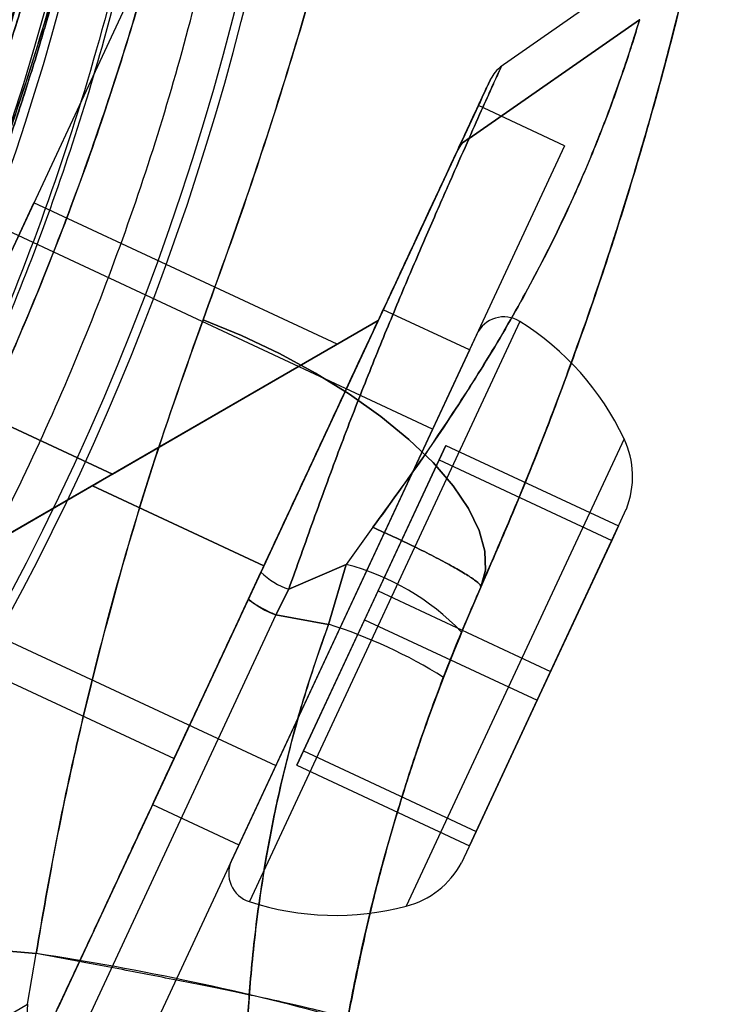
# Model space of a CAD drawing. Units: millimetres. Extents: x 19545 to 24689, y 28539 to 33291.
# Drawn here: x 21942 to 21953, y 30189 to 30204 of the extents above; entities that cross this region are included whole.
import ezdxf

# ---------------------------------------------------------------- set-up
doc = ezdxf.new("R2010")
doc.units = ezdxf.units.MM
doc.header["$LTSCALE"] = 200
doc.layers.add('OTWORY_MONTAŻOWE', color=1, linetype='Continuous')

msp = doc.modelspace()

# ---------------------------------------------------------------- linework, layer by layer
at = {"color": 7, "linetype": 'Continuous', "lineweight": 25}
for p, q in [((21948.682, 30197.907), (21922.399, 30210.163)), ((21948.682, 30197.907), (21922.399, 30210.163)), ((21952.223, 30205.34), (21949.747, 30203.606)), ((21952.223, 30205.34), (21949.747, 30203.606)), ((21941.052, 30198.58), (21944.09, 30205.096)), ((21941.052, 30198.58), (21944.09, 30205.096)), ((21919.926, 30204.861), (21946.209, 30192.605)), ((21919.926, 30204.861), (21946.209, 30192.605)), ((21949.257, 30202.486), (21951.943, 30204.352)), ((21951.943, 30204.352), (21949.257, 30202.486)), ((21951.943, 30204.352), (21949.257, 30202.486)), ((21949.257, 30202.486), (21951.943, 30204.352)), ((21951.95, 30204.356), (21951.943, 30204.352)), ((21951.943, 30204.352), (21951.95, 30204.356)), ((21951.95, 30204.356), (21951.943, 30204.352)), ((21951.943, 30204.352), (21951.95, 30204.356)), ((21951.943, 30204.352), (21951.943, 30204.351)), ((21951.943, 30204.352), (21951.943, 30204.351)), ((21949.404, 30203.004), (21942.769, 30188.775)), ((21949.404, 30203.004), (21942.769, 30188.775)), ((21950.763, 30202.37), (21949.404, 30203.004)), ((21950.763, 30202.37), (21949.404, 30203.004)), ((21949.254, 30202.484), (21949.257, 30202.486)), ((21949.257, 30202.486), (21949.254, 30202.484)), ((21949.254, 30202.484), (21949.257, 30202.486)), ((21949.257, 30202.486), (21949.254, 30202.484)), ((21950.763, 30202.37), (21944.128, 30188.141)), ((21950.763, 30202.37), (21944.128, 30188.141)), ((21940.983, 30198.434), (21942.399, 30201.471)), ((21940.983, 30198.434), (21942.399, 30201.471)), ((21947.178, 30199.242), (21942.399, 30201.471)), ((21947.178, 30199.242), (21942.399, 30201.471)), ((21947.903, 30199.786), (21944.269, 30191.993)), ((21947.903, 30199.786), (21944.269, 30191.993)), ((21949.263, 30199.153), (21947.903, 30199.787)), ((21949.263, 30199.153), (21947.903, 30199.787)), ((21943.478, 30197.106), (21947.823, 30199.615)), ((21947.823, 30199.615), (21943.478, 30197.106)), ((21950.055, 30199.602), (21945.794, 30190.463)), ((21950.055, 30199.602), (21945.794, 30190.463)), ((21947.823, 30199.615), (21946.023, 30195.755)), ((21949.379, 30199.401), (21945.512, 30191.11)), ((21949.379, 30199.401), (21945.512, 30191.11)), ((21943.635, 30197.197), (21947.178, 30199.242)), ((21943.635, 30197.197), (21947.178, 30199.242)), ((21949.263, 30199.152), (21945.629, 30191.359)), ((21949.263, 30199.152), (21945.629, 30191.359)), ((21943.635, 30197.197), (21940.983, 30198.434)), ((21940.983, 30198.434), (21943.635, 30197.197)), ((21948.681, 30197.906), (21946.21, 30192.606)), ((21948.681, 30197.906), (21946.21, 30192.606)), ((21951.7, 30197.755), (21948.267, 30190.392)), ((21951.7, 30197.755), (21948.267, 30190.392)), ((21947.823, 30195.356), (21948.892, 30197.648)), ((21948.892, 30197.648), (21948.786, 30197.421)), ((21948.892, 30197.648), (21951.611, 30196.38)), ((21948.786, 30197.421), (21947.611, 30194.902)), ((21948.786, 30197.421), (21951.505, 30196.153)), ((21943.478, 30197.106), (21943.635, 30197.197)), ((21943.635, 30197.197), (21943.478, 30197.106)), ((21939.217, 30194.646), (21943.478, 30197.106)), ((21943.478, 30197.106), (21939.217, 30194.646)), ((21943.32, 30197.015), (21943.478, 30197.106)), ((21943.478, 30197.106), (21943.32, 30197.015)), ((21943.32, 30197.015), (21939.777, 30194.97)), ((21943.32, 30197.015), (21939.777, 30194.97)), ((21943.32, 30197.015), (21946.023, 30195.755)), ((21946.023, 30195.755), (21943.32, 30197.015)), ((21946.023, 30195.755), (21943.32, 30197.015)), ((21943.32, 30197.015), (21946.023, 30195.755)), ((21951.505, 30196.153), (21951.735, 30196.646)), ((21951.505, 30196.153), (21951.735, 30196.646)), ((21947.741, 30196.359), (21947.318, 30195.776)), ((21947.741, 30196.359), (21947.318, 30195.776)), ((21947.741, 30196.359), (21947.318, 30195.776)), ((21947.741, 30196.359), (21947.318, 30195.776)), ((21950.542, 30194.088), (21951.611, 30196.38)), ((21951.611, 30196.38), (21950.542, 30194.088)), ((21951.611, 30196.38), (21950.542, 30194.088)), ((21951.611, 30196.38), (21951.505, 30196.153)), ((21951.505, 30196.153), (21950.33, 30193.634)), ((21950.33, 30193.634), (21951.505, 30196.153)), ((21950.33, 30193.634), (21951.505, 30196.153)), ((21946.023, 30195.755), (21944.607, 30192.718)), ((21946.023, 30195.755), (21944.607, 30192.718)), ((21945.976, 30195.654), (21945.779, 30195.231)), ((21945.779, 30195.231), (21945.976, 30195.654)), ((21945.976, 30195.654), (21945.779, 30195.231)), ((21945.779, 30195.231), (21945.976, 30195.654)), ((21947.318, 30195.776), (21946.414, 30195.383)), ((21946.414, 30195.383), (21947.318, 30195.776)), ((21947.318, 30195.776), (21946.414, 30195.383)), ((21946.414, 30195.383), (21947.318, 30195.776)), ((21947.041, 30194.83), (21947.318, 30195.776)), ((21947.318, 30195.776), (21947.041, 30194.83)), ((21947.318, 30195.776), (21947.041, 30194.83)), ((21947.041, 30194.83), (21947.318, 30195.776)), ((21946.213, 30194.979), (21946.414, 30195.383)), ((21946.414, 30195.383), (21946.213, 30194.979)), ((21946.213, 30194.979), (21946.414, 30195.383)), ((21946.414, 30195.383), (21946.213, 30194.979)), ((21946.649, 30192.837), (21947.823, 30195.356)), ((21947.823, 30195.356), (21950.542, 30194.088)), ((21949.138, 30194.71), (21949.442, 30195.418)), ((21949.442, 30195.418), (21949.138, 30194.71)), ((21949.138, 30194.71), (21949.442, 30195.418)), ((21949.442, 30195.418), (21949.138, 30194.71)), ((21939.777, 30194.97), (21944.607, 30192.718)), ((21939.777, 30194.97), (21944.607, 30192.718)), ((21946.213, 30194.979), (21942.951, 30187.984)), ((21946.213, 30194.979), (21942.951, 30187.984)), ((21946.213, 30194.979), (21947.041, 30194.83)), ((21947.041, 30194.83), (21946.213, 30194.979)), ((21946.213, 30194.979), (21947.041, 30194.83)), ((21947.041, 30194.83), (21946.213, 30194.979)), ((21947.611, 30194.902), (21946.543, 30192.61)), ((21947.611, 30194.902), (21950.33, 30193.634)), ((21949.138, 30194.71), (21948.853, 30193.994)), ((21948.853, 30193.994), (21949.138, 30194.71)), ((21949.138, 30194.71), (21948.853, 30193.994)), ((21948.853, 30193.994), (21949.138, 30194.71)), ((21949.368, 30191.569), (21950.542, 30194.088)), ((21950.542, 30194.088), (21949.368, 30191.569)), ((21950.542, 30194.088), (21949.368, 30191.569)), ((21950.33, 30193.634), (21949.262, 30191.342)), ((21949.262, 30191.342), (21950.33, 30193.634)), ((21949.262, 30191.342), (21950.33, 30193.634)), ((21946.543, 30192.61), (21946.649, 30192.837)), ((21946.649, 30192.837), (21949.368, 30191.569)), ((21946.543, 30192.61), (21949.262, 30191.342)), ((21944.269, 30191.993), (21945.628, 30191.359)), ((21944.269, 30191.993), (21945.628, 30191.359)), ((21949.368, 30191.569), (21949.138, 30191.076)), ((21949.368, 30191.569), (21949.138, 30191.076)), ((21949.262, 30191.342), (21949.368, 30191.569)), ((21942.433, 30189.644), (21936.895, 30190.129)), ((21936.895, 30190.129), (21942.433, 30189.644)), ((21942.297, 30188.845), (21942.433, 30189.644)), ((21942.297, 30188.845), (21942.433, 30189.644)), ((21942.297, 30188.845), (21942.433, 30189.644)), ((21942.297, 30188.845), (21942.433, 30189.644)), ((21932.665, 30183.27), (21942.297, 30188.845)), ((21942.297, 30188.845), (21942.245, 30187.951)), ((21942.297, 30188.845), (21942.245, 30187.951))]:
    msp.add_line(p, q, dxfattribs=at)
at = {"color": 7, "linetype": 'Continuous', "lineweight": 25, "flags": 128}
for points in [[(21949.442, 30195.418), (21949.514, 30195.686), (21949.505, 30195.985), (21949.417, 30196.31), (21949.249, 30196.654), (21949.005, 30197.012), (21948.69, 30197.378), (21948.308, 30197.745), (21947.867, 30198.106), (21947.374, 30198.457), (21946.838, 30198.789), (21946.267, 30199.099), (21945.672, 30199.38), (21945.064, 30199.627)], [(21945.064, 30199.627), (21945.672, 30199.38), (21946.267, 30199.099), (21946.838, 30198.789), (21947.374, 30198.457), (21947.867, 30198.106), (21948.308, 30197.745), (21948.69, 30197.378), (21949.005, 30197.012), (21949.249, 30196.654), (21949.417, 30196.31), (21949.505, 30195.985), (21949.514, 30195.686), (21949.442, 30195.418)], [(21945.064, 30199.627), (21945.672, 30199.38), (21946.267, 30199.099), (21946.838, 30198.789), (21947.374, 30198.457), (21947.867, 30198.106), (21948.308, 30197.745), (21948.69, 30197.378), (21949.005, 30197.012), (21949.249, 30196.654), (21949.417, 30196.31), (21949.505, 30195.985), (21949.514, 30195.686), (21949.442, 30195.418)], [(21949.442, 30195.418), (21949.514, 30195.686), (21949.505, 30195.985), (21949.417, 30196.31), (21949.249, 30196.654), (21949.005, 30197.012), (21948.69, 30197.378), (21948.308, 30197.745), (21947.867, 30198.106), (21947.374, 30198.457), (21946.838, 30198.789), (21946.267, 30199.099), (21945.672, 30199.38), (21945.064, 30199.627)]]:
    msp.add_lwpolyline(points, dxfattribs=at)
at = {"color": 7, "linetype": 'Continuous', "lineweight": 25}
for radius in [38.718, 38.05]:
    msp.add_circle((21905.427, 30214.705), radius, dxfattribs=at)
for centre, radius, start, end in [((21905.427, 30214.705), 41.55, 315, 135), ((21905.427, 30214.705), 41.419, 324.0001, 65.9999), ((21905.427, 30214.705), 38.521, 316.18, 73.82), ((21905.427, 30214.705), 38.05, 283.2897, 346.7103), ((21949.806, 30199.203), 0.471, 58.0719, 155), ((21949.806, 30199.203), 0.471, 58.0719, 155), ((21947.739, 30195.886), 4.38, 25.2626, 58.0719), ((21947.739, 30195.886), 4.38, 25.2626, 58.0719), ((21950.441, 30197.16), 1.393, 338.4161, 25.2626), ((21950.441, 30197.16), 1.393, 338.4161, 25.2626), ((21946.762, 30196.433), 1.106, 224.7278, 251.6415), ((21946.32, 30191.984), 3.921, 44.0473, 75.2474), ((21946.697, 30196.31), 1.416, 229.6016, 250.0221), ((21944.737, 30187.458), 7.725, 57.8014, 72.6418), ((21945.939, 30190.91), 0.471, 155, 251.9281), ((21945.939, 30190.91), 0.471, 155, 251.9281), ((21947.912, 30191.737), 1.393, 284.7374, 331.5839), ((21947.912, 30191.737), 1.393, 284.7374, 331.5839), ((21947.152, 30194.626), 4.38, 251.9281, 284.7374), ((21947.152, 30194.626), 4.38, 251.9281, 284.7374), ((21936.238, 30148.563), 41.546, 74.5016, 81.4238)]:
    msp.add_arc(centre, radius, start, end, dxfattribs=at)
for points, knots in [([(21933.387, 30186.745), (21934.276, 30187.685), (21936.055, 30189.567), (21938.354, 30192.705), (21940.357, 30196.034), (21942.017, 30199.549), (21943.328, 30203.208), (21944.271, 30206.978), (21944.842, 30210.823), (21945.032, 30214.705), (21944.842, 30218.587), (21944.271, 30222.431), (21943.328, 30226.202), (21942.017, 30229.861), (21940.356, 30233.375), (21938.357, 30236.708), (21936.043, 30239.831), (21933.432, 30242.709), (21930.553, 30245.321), (21927.43, 30247.635), (21924.097, 30249.634), (21920.583, 30251.295), (21916.924, 30252.605), (21913.154, 30253.548), (21909.309, 30254.12), (21905.427, 30254.309), (21901.545, 30254.12), (21897.701, 30253.548), (21893.93, 30252.605), (21890.271, 30251.294), (21886.756, 30249.635), (21883.427, 30247.632), (21880.289, 30245.333), (21878.408, 30243.554), (21877.467, 30242.665)], [0, 0, 0, 0, 0.031251, 0.0625, 0.09375, 0.125, 0.15625, 0.1875, 0.21875, 0.25, 0.28125, 0.3125, 0.34375, 0.375, 0.40625, 0.4375, 0.46875, 0.5, 0.53125, 0.5625, 0.59375, 0.625, 0.65625, 0.6875, 0.71875, 0.75, 0.78125, 0.8125, 0.84375, 0.875, 0.90625, 0.9375, 0.968748, 1, 1, 1, 1]), ([(21877.519, 30242.613), (21878.214, 30243.28), (21879.604, 30244.612), (21881.892, 30246.43), (21884.344, 30248.116), (21886.972, 30249.638), (21889.614, 30250.904), (21892.214, 30251.928), (21894.75, 30252.733), (21897.79, 30253.476), (21901.354, 30254.034), (21904.976, 30254.219), (21908.142, 30254.111), (21910.844, 30253.831), (21913.502, 30253.369), (21916.104, 30252.733), (21918.639, 30251.928), (21921.476, 30250.811), (21924.567, 30249.293), (21927.764, 30247.314), (21930.704, 30245.089), (21933.196, 30242.814), (21935.328, 30240.521), (21937.154, 30238.242), (21938.838, 30235.787), (21940.36, 30233.16), (21941.626, 30230.517), (21942.65, 30227.917), (21943.455, 30225.382), (21944.198, 30222.341), (21944.756, 30218.777), (21944.941, 30215.156), (21944.833, 30211.99), (21944.554, 30209.288), (21944.091, 30206.63), (21943.455, 30204.028), (21942.65, 30201.492), (21941.533, 30198.656), (21940.016, 30195.564), (21938.033, 30192.371), (21935.822, 30189.417), (21934.164, 30187.67), (21933.335, 30186.797)], [0, 0, 0, 0, 0.023306, 0.046582, 0.070615, 0.095285, 0.119995, 0.141451, 0.162861, 0.184321, 0.217158, 0.25, 0.271914, 0.293778, 0.315695, 0.337152, 0.358561, 0.380021, 0.410888, 0.441759, 0.470877, 0.5, 0.523305, 0.546582, 0.570615, 0.595285, 0.619995, 0.641451, 0.662861, 0.684321, 0.717158, 0.75, 0.771914, 0.793778, 0.815695, 0.837152, 0.858561, 0.880021, 0.910888, 0.941759, 0.970878, 1, 1, 1, 1]), ([(21936.895, 30190.129), (21937.342, 30190.758), (21938.239, 30192.022), (21939.398, 30193.888), (21940.411, 30195.687), (21941.286, 30197.407), (21942.078, 30199.135), (21942.772, 30200.826), (21943.369, 30202.456), (21943.876, 30204.011), (21944.308, 30205.503), (21944.662, 30206.896), (21944.946, 30208.171), (21945.171, 30209.322), (21945.349, 30210.361), (21945.486, 30211.281), (21945.589, 30212.07), (21945.663, 30212.717), (21945.713, 30213.21), (21945.744, 30213.539), (21945.758, 30213.698), (21945.757, 30213.686), (21945.74, 30213.496), (21945.706, 30213.129), (21945.65, 30212.593), (21945.567, 30211.892), (21945.449, 30211.02), (21945.289, 30209.993), (21945.08, 30208.832), (21944.812, 30207.544), (21944.47, 30206.116), (21944.054, 30204.599), (21943.562, 30203.023), (21942.993, 30201.408), (21942.328, 30199.723), (21941.578, 30198.022), (21940.749, 30196.333), (21939.851, 30194.673), (21938.867, 30193.021), (21937.878, 30191.5), (21937.197, 30190.55), (21936.895, 30190.129)], [0, 0, 0, 0, 0.02919, 0.05861, 0.083692, 0.108946, 0.134478, 0.160398, 0.185226, 0.210054, 0.235252, 0.260829, 0.285279, 0.30973, 0.33442, 0.359491, 0.384868, 0.410414, 0.436487, 0.46274, 0.48877, 0.514979, 0.541756, 0.568728, 0.594822, 0.621097, 0.64795, 0.675004, 0.700926, 0.727037, 0.753759, 0.780699, 0.805736, 0.830961, 0.856479, 0.882397, 0.906749, 0.931102, 0.955762, 0.980424, 1, 1, 1, 1]), ([(21936.895, 30190.129), (21937.342, 30190.758), (21938.239, 30192.022), (21939.399, 30193.89), (21940.412, 30195.689), (21941.287, 30197.409), (21942.078, 30199.135), (21942.771, 30200.824), (21943.369, 30202.454), (21943.876, 30204.009), (21944.308, 30205.503), (21944.661, 30206.895), (21944.946, 30208.172), (21945.171, 30209.322), (21945.349, 30210.362), (21945.486, 30211.281), (21945.589, 30212.07), (21945.663, 30212.717), (21945.713, 30213.21), (21945.744, 30213.539), (21945.758, 30213.698), (21945.757, 30213.686), (21945.74, 30213.496), (21945.706, 30213.129), (21945.65, 30212.593), (21945.567, 30211.892), (21945.449, 30211.02), (21945.289, 30209.993), (21945.08, 30208.832), (21944.812, 30207.544), (21944.47, 30206.116), (21944.053, 30204.597), (21943.561, 30203.021), (21942.992, 30201.406), (21942.328, 30199.723), (21941.579, 30198.024), (21940.749, 30196.333), (21939.852, 30194.675), (21938.867, 30193.021), (21937.879, 30191.502), (21937.197, 30190.55), (21936.895, 30190.129)], [0, 0, 0, 0, 0.02919, 0.05861, 0.083779, 0.108945, 0.134478, 0.160398, 0.185135, 0.210054, 0.235252, 0.260829, 0.285199, 0.309809, 0.33442, 0.359491, 0.384868, 0.410414, 0.436487, 0.46274, 0.48877, 0.514979, 0.541756, 0.568728, 0.594822, 0.621097, 0.64795, 0.675004, 0.700926, 0.727037, 0.753759, 0.780699, 0.80583, 0.830961, 0.856479, 0.882397, 0.906667, 0.931177, 0.955687, 0.980424, 1, 1, 1, 1]), ([(21945.064, 30199.627), (21945.299, 30200.277), (21945.769, 30201.576), (21946.368, 30203.43), (21946.892, 30205.189), (21947.335, 30206.821), (21947.705, 30208.305), (21948.009, 30209.629), (21948.252, 30210.774), (21948.44, 30211.727), (21948.58, 30212.479), (21948.676, 30213.022), (21948.732, 30213.351), (21948.751, 30213.46), (21948.733, 30213.352), (21948.677, 30213.025), (21948.58, 30212.482), (21948.441, 30211.732), (21948.253, 30210.779), (21948.01, 30209.633), (21947.707, 30208.312), (21947.336, 30206.826), (21946.893, 30205.193), (21946.37, 30203.436), (21945.772, 30201.583), (21945.3, 30200.28), (21945.064, 30199.627)], [0, 0, 0, 0, 0.041166, 0.08241, 0.124094, 0.165802, 0.207302, 0.248966, 0.290982, 0.332691, 0.374314, 0.416222, 0.458182, 0.499836, 0.541558, 0.583608, 0.625391, 0.667039, 0.708939, 0.750857, 0.792445, 0.834061, 0.875932, 0.917399, 0.958635, 1, 1, 1, 1]), ([(21945.064, 30199.627), (21945.299, 30200.277), (21945.769, 30201.576), (21946.368, 30203.43), (21946.892, 30205.189), (21947.335, 30206.821), (21947.705, 30208.305), (21948.009, 30209.629), (21948.252, 30210.774), (21948.44, 30211.727), (21948.58, 30212.479), (21948.676, 30213.022), (21948.732, 30213.351), (21948.751, 30213.46), (21948.733, 30213.352), (21948.677, 30213.025), (21948.58, 30212.482), (21948.441, 30211.732), (21948.253, 30210.779), (21948.01, 30209.633), (21947.707, 30208.312), (21947.336, 30206.826), (21946.893, 30205.193), (21946.37, 30203.436), (21945.772, 30201.583), (21945.3, 30200.28), (21945.064, 30199.627)], [0, 0, 0, 0, 0.0411658, 0.08241, 0.1240944, 0.1658015, 0.2073016, 0.2489663, 0.2909817, 0.3326905, 0.3743142, 0.4162221, 0.4581815, 0.4998357, 0.5415583, 0.583608, 0.6253912, 0.6670387, 0.7089391, 0.7508571, 0.7924448, 0.8340611, 0.8759322, 0.917399, 0.9586348, 1, 1, 1, 1]), ([(21935.013, 30189.041), (21935.482, 30189.728), (21936.414, 30191.095), (21937.696, 30193.192), (21938.875, 30195.305), (21939.93, 30197.419), (21940.856, 30199.501), (21941.648, 30201.519), (21942.314, 30203.455), (21942.858, 30205.277), (21943.291, 30206.952), (21943.625, 30208.455), (21943.875, 30209.765), (21944.054, 30210.862), (21944.178, 30211.732), (21944.258, 30212.363), (21944.302, 30212.746), (21944.316, 30212.877), (21944.303, 30212.753), (21944.259, 30212.376), (21944.182, 30211.754), (21944.059, 30210.89), (21943.881, 30209.8), (21943.633, 30208.497), (21943.303, 30207.001), (21942.873, 30205.33), (21942.332, 30203.513), (21941.669, 30201.576), (21940.876, 30199.548), (21939.95, 30197.46), (21938.895, 30195.344), (21937.715, 30193.222), (21936.424, 30191.109), (21935.484, 30189.731), (21935.013, 30189.041)], [0, 0, 0, 0, 0.031287, 0.06229, 0.093304, 0.124594, 0.15564, 0.186516, 0.217573, 0.248943, 0.280086, 0.311273, 0.342743, 0.374024, 0.405281, 0.436813, 0.468208, 0.499479, 0.530958, 0.562441, 0.59369, 0.625028, 0.656509, 0.687689, 0.718862, 0.750265, 0.781399, 0.812449, 0.843748, 0.874915, 0.905968, 0.937217, 0.968577, 1, 1, 1, 1]), ([(21935.013, 30189.041), (21935.482, 30189.728), (21936.414, 30191.095), (21937.696, 30193.192), (21938.875, 30195.305), (21939.93, 30197.419), (21940.856, 30199.501), (21941.648, 30201.519), (21942.314, 30203.455), (21942.858, 30205.277), (21943.291, 30206.952), (21943.625, 30208.455), (21943.875, 30209.765), (21944.054, 30210.862), (21944.178, 30211.732), (21944.258, 30212.363), (21944.302, 30212.746), (21944.316, 30212.877), (21944.303, 30212.753), (21944.259, 30212.376), (21944.182, 30211.754), (21944.059, 30210.89), (21943.881, 30209.8), (21943.633, 30208.497), (21943.303, 30207.001), (21942.873, 30205.33), (21942.332, 30203.513), (21941.669, 30201.576), (21940.876, 30199.548), (21939.95, 30197.46), (21938.895, 30195.344), (21937.715, 30193.222), (21936.424, 30191.109), (21935.484, 30189.731), (21935.013, 30189.041)], [0, 0, 0, 0, 0.031287, 0.06229, 0.093304, 0.124594, 0.15564, 0.186516, 0.217573, 0.248943, 0.280086, 0.311273, 0.342743, 0.374024, 0.405281, 0.436813, 0.468208, 0.499479, 0.530958, 0.562441, 0.59369, 0.625028, 0.656509, 0.687689, 0.718862, 0.750265, 0.781399, 0.812449, 0.843748, 0.874915, 0.905968, 0.937217, 0.968577, 1, 1, 1, 1]), ([(21934.283, 30189.598), (21934.771, 30190.226), (21935.747, 30191.481), (21937.07, 30193.441), (21938.276, 30195.429), (21939.349, 30197.426), (21940.291, 30199.407), (21941.097, 30201.337), (21941.773, 30203.185), (21942.326, 30204.922), (21942.767, 30206.519), (21943.11, 30207.95), (21943.368, 30209.197), (21943.555, 30210.24), (21943.686, 30211.065), (21943.77, 30211.661), (21943.817, 30212.021), (21943.832, 30212.139), (21943.817, 30212.014), (21943.768, 30211.648), (21943.683, 30211.044), (21943.551, 30210.212), (21943.361, 30209.163), (21943.101, 30207.91), (21942.756, 30206.472), (21942.311, 30204.87), (21941.754, 30203.13), (21941.076, 30201.283), (21940.27, 30199.362), (21939.329, 30197.387), (21938.255, 30195.392), (21937.051, 30193.413), (21935.737, 30191.468), (21934.769, 30190.223), (21934.283, 30189.598)], [0, 0, 0, 0, 0.031107, 0.062217, 0.093265, 0.124162, 0.155209, 0.186429, 0.21744, 0.24858, 0.280031, 0.31129, 0.342589, 0.374218, 0.405728, 0.437162, 0.468842, 0.500524, 0.531999, 0.563588, 0.595308, 0.626735, 0.658162, 0.689752, 0.721023, 0.752212, 0.783585, 0.814605, 0.8454, 0.876326, 0.907457, 0.938272, 0.969028, 1, 1, 1, 1]), ([(21934.283, 30189.598), (21934.771, 30190.226), (21935.747, 30191.481), (21937.07, 30193.441), (21938.276, 30195.429), (21939.349, 30197.426), (21940.291, 30199.407), (21941.097, 30201.337), (21941.773, 30203.185), (21942.326, 30204.922), (21942.767, 30206.519), (21943.11, 30207.95), (21943.368, 30209.197), (21943.555, 30210.24), (21943.686, 30211.065), (21943.77, 30211.661), (21943.817, 30212.021), (21943.832, 30212.139), (21943.817, 30212.014), (21943.768, 30211.648), (21943.683, 30211.044), (21943.551, 30210.212), (21943.361, 30209.163), (21943.101, 30207.91), (21942.756, 30206.472), (21942.311, 30204.87), (21941.754, 30203.13), (21941.076, 30201.283), (21940.27, 30199.362), (21939.329, 30197.387), (21938.255, 30195.392), (21937.051, 30193.413), (21935.737, 30191.468), (21934.769, 30190.223), (21934.283, 30189.598)], [0, 0, 0, 0, 0.031107, 0.062217, 0.093265, 0.124162, 0.155209, 0.186429, 0.21744, 0.24858, 0.280031, 0.31129, 0.342589, 0.374218, 0.405728, 0.437162, 0.468842, 0.500524, 0.531999, 0.563588, 0.595308, 0.626735, 0.658162, 0.689752, 0.721023, 0.752212, 0.783585, 0.814605, 0.8454, 0.876326, 0.907457, 0.938272, 0.969028, 1, 1, 1, 1]), ([(21949.442, 30195.418), (21949.689, 30195.987), (21950.178, 30197.118), (21950.8, 30198.742), (21951.342, 30200.281), (21951.798, 30201.713), (21952.177, 30203.017), (21952.485, 30204.178), (21952.73, 30205.184), (21952.919, 30206.023), (21953.059, 30206.683), (21953.154, 30207.16), (21953.209, 30207.448), (21953.227, 30207.543), (21953.209, 30207.447), (21953.154, 30207.158), (21953.058, 30206.679), (21952.919, 30206.019), (21952.73, 30205.181), (21952.484, 30204.174), (21952.176, 30203.012), (21951.797, 30201.709), (21951.34, 30200.278), (21950.798, 30198.737), (21950.175, 30197.112), (21949.687, 30195.984), (21949.442, 30195.418)], [0, 0, 0, 0, 0.043632, 0.086647, 0.129418, 0.172127, 0.214118, 0.255656, 0.297134, 0.338252, 0.378839, 0.419338, 0.459944, 0.500158, 0.540307, 0.580826, 0.621447, 0.662013, 0.702944, 0.744519, 0.786136, 0.828013, 0.870555, 0.913552, 0.956577, 1, 1, 1, 1]), ([(21949.442, 30195.418), (21949.689, 30195.987), (21950.178, 30197.118), (21950.8, 30198.742), (21951.342, 30200.281), (21951.798, 30201.713), (21952.177, 30203.017), (21952.485, 30204.178), (21952.73, 30205.184), (21952.919, 30206.023), (21953.059, 30206.683), (21953.154, 30207.16), (21953.209, 30207.448), (21953.227, 30207.543), (21953.209, 30207.447), (21953.154, 30207.158), (21953.058, 30206.679), (21952.919, 30206.019), (21952.73, 30205.181), (21952.484, 30204.174), (21952.176, 30203.012), (21951.797, 30201.709), (21951.34, 30200.278), (21950.798, 30198.737), (21950.175, 30197.112), (21949.687, 30195.984), (21949.442, 30195.418)], [0, 0, 0, 0, 0.043632, 0.086647, 0.129418, 0.172127, 0.214118, 0.255656, 0.297134, 0.338252, 0.378839, 0.419338, 0.459944, 0.500158, 0.540307, 0.580826, 0.621447, 0.662013, 0.702944, 0.744519, 0.786136, 0.828013, 0.870555, 0.913552, 0.956577, 1, 1, 1, 1]), ([(21940.05, 30198.919), (21940.192, 30199.231), (21940.473, 30199.851), (21940.859, 30200.774), (21941.272, 30201.817), (21941.682, 30202.943), (21942.053, 30204.061), (21942.337, 30204.988), (21942.535, 30205.682), (21942.651, 30206.113), (21942.69, 30206.258), (21942.651, 30206.111), (21942.534, 30205.68), (21942.336, 30204.985), (21942.052, 30204.057), (21941.68, 30202.939), (21941.27, 30201.813), (21940.857, 30200.77), (21940.471, 30199.847), (21940.191, 30199.228), (21940.05, 30198.918)], [0, 0, 0, 0, 0.0417452, 0.0830955, 0.1245652, 0.1869001, 0.2493738, 0.3117972, 0.3746383, 0.4372141, 0.5001652, 0.5628882, 0.6256312, 0.6883881, 0.7507687, 0.8133584, 0.8754726, 0.9171699, 0.9584892, 1, 1, 1, 1]), ([(21940.05, 30198.919), (21940.192, 30199.231), (21940.473, 30199.851), (21940.859, 30200.774), (21941.272, 30201.817), (21941.682, 30202.943), (21942.053, 30204.061), (21942.337, 30204.988), (21942.535, 30205.682), (21942.651, 30206.113), (21942.69, 30206.258), (21942.651, 30206.111), (21942.534, 30205.68), (21942.336, 30204.985), (21942.052, 30204.057), (21941.68, 30202.939), (21941.27, 30201.813), (21940.857, 30200.77), (21940.471, 30199.847), (21940.191, 30199.228), (21940.05, 30198.918)], [0, 0, 0, 0, 0.041745, 0.083095, 0.124565, 0.1869, 0.249374, 0.311797, 0.374638, 0.437214, 0.500165, 0.562888, 0.625631, 0.688388, 0.750769, 0.813358, 0.875473, 0.91717, 0.958489, 1, 1, 1, 1]), ([(21942.949, 30205.628), (21942.947, 30205.621), (21942.944, 30205.608), (21942.917, 30205.501), (21942.873, 30205.331), (21942.815, 30205.114), (21942.747, 30204.862), (21942.675, 30204.602), (21942.591, 30204.308), (21942.491, 30203.966), (21942.371, 30203.575), (21942.241, 30203.164), (21942.124, 30202.807), (21942.006, 30202.456), (21941.879, 30202.093), (21941.735, 30201.693), (21941.534, 30201.151), (21941.26, 30200.451), (21940.896, 30199.576), (21940.632, 30198.991), (21940.499, 30198.698)], [0, 0, 0, 0, 0.062178, 0.125194, 0.186104, 0.249754, 0.296973, 0.348068, 0.393975, 0.440849, 0.499811, 0.551605, 0.593309, 0.624921, 0.669464, 0.711153, 0.749991, 0.834357, 0.91685, 1, 1, 1, 1]), ([(21940.499, 30198.698), (21940.594, 30198.908), (21940.789, 30199.335), (21941.067, 30199.985), (21941.337, 30200.646), (21941.568, 30201.241), (21941.766, 30201.776), (21941.926, 30202.227), (21942.075, 30202.659), (21942.221, 30203.1), (21942.364, 30203.552), (21942.491, 30203.966), (21942.591, 30204.308), (21942.675, 30204.602), (21942.747, 30204.862), (21942.825, 30205.15), (21942.893, 30205.408), (21942.941, 30205.594), (21942.946, 30205.617), (21942.949, 30205.628)], [0, 0, 0, 0, 0.059707, 0.121295, 0.184782, 0.250181, 0.296999, 0.347899, 0.392683, 0.439211, 0.500303, 0.55926, 0.606136, 0.652026, 0.703087, 0.750277, 0.836593, 0.919821, 1, 1, 1, 1]), ([(21940.499, 30198.698), (21940.594, 30198.908), (21940.789, 30199.335), (21941.067, 30199.985), (21941.337, 30200.646), (21941.568, 30201.241), (21941.766, 30201.776), (21941.926, 30202.227), (21942.075, 30202.659), (21942.221, 30203.1), (21942.364, 30203.552), (21942.491, 30203.966), (21942.591, 30204.308), (21942.675, 30204.602), (21942.747, 30204.862), (21942.825, 30205.15), (21942.893, 30205.408), (21942.941, 30205.594), (21942.946, 30205.617), (21942.949, 30205.628)], [0, 0, 0, 0, 0.059707, 0.121295, 0.184782, 0.250181, 0.296999, 0.347899, 0.392683, 0.439211, 0.500303, 0.55926, 0.606136, 0.652026, 0.703087, 0.750277, 0.836593, 0.919821, 1, 1, 1, 1]), ([(21942.949, 30205.628), (21942.947, 30205.621), (21942.944, 30205.608), (21942.917, 30205.501), (21942.873, 30205.331), (21942.815, 30205.114), (21942.747, 30204.862), (21942.675, 30204.602), (21942.591, 30204.308), (21942.491, 30203.966), (21942.371, 30203.575), (21942.241, 30203.164), (21942.124, 30202.807), (21942.006, 30202.456), (21941.879, 30202.093), (21941.735, 30201.693), (21941.534, 30201.151), (21941.26, 30200.451), (21940.896, 30199.576), (21940.632, 30198.991), (21940.499, 30198.698)], [0, 0, 0, 0, 0.062178, 0.125194, 0.186104, 0.249754, 0.296973, 0.348068, 0.393975, 0.440849, 0.499811, 0.551605, 0.593309, 0.624921, 0.669464, 0.711153, 0.749991, 0.834357, 0.91685, 1, 1, 1, 1]), ([(21952.794, 30205.468), (21952.738, 30205.228), (21952.625, 30204.743), (21952.377, 30203.761), (21952.059, 30202.598), (21951.664, 30201.278), (21951.195, 30199.851), (21950.663, 30198.374), (21950.079, 30196.883), (21949.654, 30195.906), (21949.442, 30195.418)], [0, 0, 0, 0, 0.121768, 0.245957, 0.37005, 0.495935, 0.621604, 0.748471, 0.874256, 1, 1, 1, 1]), ([(21949.442, 30195.418), (21949.655, 30195.908), (21950.08, 30196.885), (21950.663, 30198.376), (21951.195, 30199.85), (21951.662, 30201.275), (21952.057, 30202.593), (21952.376, 30203.756), (21952.624, 30204.74), (21952.737, 30205.227), (21952.794, 30205.468)], [0, 0, 0, 0, 0.126281, 0.251727, 0.37821, 0.503824, 0.629437, 0.753574, 0.877583, 1, 1, 1, 1]), ([(21952.794, 30205.468), (21952.738, 30205.228), (21952.625, 30204.743), (21952.377, 30203.761), (21952.059, 30202.598), (21951.664, 30201.278), (21951.195, 30199.851), (21950.663, 30198.374), (21950.079, 30196.883), (21949.654, 30195.906), (21949.442, 30195.418)], [0, 0, 0, 0, 0.121768, 0.245957, 0.37005, 0.495935, 0.621604, 0.748471, 0.874256, 1, 1, 1, 1]), ([(21949.442, 30195.418), (21949.655, 30195.908), (21950.08, 30196.885), (21950.663, 30198.376), (21951.195, 30199.85), (21951.662, 30201.275), (21952.057, 30202.593), (21952.376, 30203.756), (21952.624, 30204.74), (21952.737, 30205.227), (21952.794, 30205.468)], [0, 0, 0, 0, 0.126281, 0.251727, 0.37821, 0.503824, 0.629437, 0.753574, 0.877583, 1, 1, 1, 1]), ([(21951.943, 30204.351), (21951.904, 30204.222), (21951.834, 30203.993), (21951.672, 30203.501), (21951.437, 30202.835), (21951.059, 30201.893), (21950.561, 30200.818), (21949.961, 30199.693), (21949.277, 30198.565), (21948.533, 30197.446), (21948.006, 30196.723), (21947.741, 30196.359)], [0, 0, 0, 0, 0.078691, 0.140454, 0.250653, 0.373576, 0.497149, 0.620702, 0.746527, 0.872651, 1, 1, 1, 1]), ([(21947.741, 30196.359), (21948.007, 30196.724), (21948.534, 30197.448), (21949.278, 30198.566), (21949.96, 30199.693), (21950.56, 30200.815), (21951.058, 30201.89), (21951.392, 30202.724), (21951.615, 30203.338), (21951.757, 30203.759), (21951.865, 30204.095), (21951.919, 30204.273), (21951.943, 30204.351)], [0, 0, 0, 0, 0.12788, 0.25365, 0.379079, 0.502573, 0.625859, 0.748816, 0.818435, 0.889076, 0.951146, 1, 1, 1, 1]), ([(21951.943, 30204.351), (21951.904, 30204.222), (21951.834, 30203.993), (21951.672, 30203.501), (21951.437, 30202.835), (21951.059, 30201.893), (21950.561, 30200.818), (21949.961, 30199.693), (21949.277, 30198.565), (21948.533, 30197.446), (21948.006, 30196.723), (21947.741, 30196.359)], [0, 0, 0, 0, 0.078691, 0.140454, 0.250653, 0.373576, 0.497149, 0.620702, 0.746527, 0.872651, 1, 1, 1, 1]), ([(21947.741, 30196.359), (21948.007, 30196.724), (21948.534, 30197.448), (21949.278, 30198.566), (21949.96, 30199.693), (21950.56, 30200.815), (21951.058, 30201.89), (21951.392, 30202.724), (21951.615, 30203.338), (21951.757, 30203.759), (21951.865, 30204.095), (21951.919, 30204.273), (21951.943, 30204.351)], [0, 0, 0, 0, 0.12788, 0.25365, 0.379079, 0.502573, 0.625859, 0.748816, 0.818435, 0.889076, 0.951146, 1, 1, 1, 1]), ([(21951.943, 30204.352), (21951.943, 30204.352), (21951.943, 30204.351), (21951.943, 30204.351), (21951.943, 30204.351)], [0, 0, 0, 0, 0.501637, 1, 1, 1, 1]), ([(21951.943, 30204.352), (21951.943, 30204.352), (21951.943, 30204.351), (21951.943, 30204.351), (21951.943, 30204.351)], [0, 0, 0, 0, 0.501637, 1, 1, 1, 1]), ([(21949.255, 30202.485), (21949.332, 30202.657), (21949.486, 30203.003), (21949.644, 30203.351), (21949.743, 30203.572), (21949.775, 30203.642), (21949.741, 30203.568), (21949.642, 30203.348), (21949.486, 30203.002), (21949.332, 30202.657), (21949.255, 30202.485)], [0, 0, 0, 0, 0.125149, 0.250582, 0.375363, 0.50042, 0.62533, 0.749781, 0.875232, 1, 1, 1, 1]), ([(21949.255, 30202.485), (21949.332, 30202.657), (21949.486, 30203.003), (21949.644, 30203.351), (21949.743, 30203.572), (21949.775, 30203.642), (21949.741, 30203.568), (21949.642, 30203.348), (21949.486, 30203.002), (21949.332, 30202.657), (21949.255, 30202.485)], [0, 0, 0, 0, 0.125149, 0.250582, 0.375363, 0.50042, 0.62533, 0.749781, 0.875232, 1, 1, 1, 1]), ([(21949.765, 30203.619), (21949.731, 30203.591), (21949.661, 30203.536), (21949.619, 30203.458), (21949.597, 30203.42)], [0, 0, 0, 0, 0.499939, 1, 1, 1, 1]), ([(21949.765, 30203.619), (21949.731, 30203.591), (21949.661, 30203.536), (21949.619, 30203.458), (21949.597, 30203.42)], [0, 0, 0, 0, 0.499939, 1, 1, 1, 1]), ([(21949.078, 30202.306), (21949.132, 30202.422), (21949.24, 30202.652), (21949.367, 30202.926), (21949.486, 30203.18), (21949.574, 30203.37), (21949.608, 30203.443), (21949.576, 30203.374), (21949.487, 30203.184), (21949.368, 30202.928), (21949.24, 30202.654), (21949.132, 30202.422), (21949.078, 30202.306)], [0, 0, 0, 0, 0.0830147, 0.166315, 0.2500743, 0.3750264, 0.4996255, 0.6242134, 0.7495318, 0.8331794, 0.9166391, 1, 1, 1, 1]), ([(21949.078, 30202.306), (21949.132, 30202.422), (21949.24, 30202.652), (21949.367, 30202.926), (21949.486, 30203.18), (21949.574, 30203.37), (21949.608, 30203.443), (21949.576, 30203.374), (21949.487, 30203.184), (21949.368, 30202.928), (21949.24, 30202.654), (21949.132, 30202.422), (21949.078, 30202.306)], [0, 0, 0, 0, 0.083015, 0.166315, 0.250074, 0.375026, 0.499625, 0.624213, 0.749532, 0.833179, 0.916639, 1, 1, 1, 1]), ([(21949.257, 30202.486), (21949.173, 30202.297), (21949.004, 30201.917), (21948.695, 30201.213), (21948.353, 30200.42), (21947.982, 30199.538), (21947.592, 30198.576), (21947.195, 30197.548), (21946.802, 30196.469), (21946.544, 30195.746), (21946.414, 30195.383)], [0, 0, 0, 0, 0.122951, 0.246453, 0.369789, 0.49463, 0.619416, 0.745929, 0.872588, 1, 1, 1, 1]), ([(21946.414, 30195.383), (21946.544, 30195.746), (21946.802, 30196.469), (21947.195, 30197.548), (21947.592, 30198.576), (21947.982, 30199.538), (21948.353, 30200.42), (21948.695, 30201.213), (21949.004, 30201.917), (21949.173, 30202.297), (21949.257, 30202.486)], [0, 0, 0, 0, 0.127412, 0.254071, 0.380584, 0.50537, 0.630211, 0.753547, 0.877049, 1, 1, 1, 1]), ([(21949.257, 30202.486), (21949.173, 30202.297), (21949.004, 30201.917), (21948.695, 30201.213), (21948.353, 30200.42), (21947.982, 30199.538), (21947.592, 30198.576), (21947.195, 30197.548), (21946.802, 30196.469), (21946.544, 30195.746), (21946.414, 30195.383)], [0, 0, 0, 0, 0.122951, 0.246453, 0.369789, 0.49463, 0.619416, 0.745929, 0.872588, 1, 1, 1, 1]), ([(21946.414, 30195.383), (21946.544, 30195.746), (21946.802, 30196.469), (21947.195, 30197.548), (21947.592, 30198.576), (21947.982, 30199.538), (21948.353, 30200.42), (21948.695, 30201.213), (21949.004, 30201.917), (21949.173, 30202.297), (21949.257, 30202.486)], [0, 0, 0, 0, 0.127412, 0.254071, 0.380584, 0.50537, 0.630211, 0.753547, 0.877049, 1, 1, 1, 1]), ([(21949.078, 30202.306), (21949.099, 30202.343), (21949.142, 30202.416), (21949.217, 30202.462), (21949.255, 30202.485)], [0, 0, 0, 0, 0.499998, 1, 1, 1, 1]), ([(21949.255, 30202.485), (21949.217, 30202.462), (21949.142, 30202.416), (21949.099, 30202.343), (21949.078, 30202.306)], [0, 0, 0, 0, 0.500003, 1, 1, 1, 1]), ([(21949.078, 30202.306), (21949.099, 30202.343), (21949.142, 30202.416), (21949.217, 30202.462), (21949.255, 30202.485)], [0, 0, 0, 0, 0.499998, 1, 1, 1, 1]), ([(21949.255, 30202.485), (21949.217, 30202.462), (21949.142, 30202.416), (21949.099, 30202.343), (21949.078, 30202.306)], [0, 0, 0, 0, 0.500003, 1, 1, 1, 1]), ([(21945.976, 30195.654), (21946.128, 30195.978), (21946.43, 30196.627), (21946.885, 30197.603), (21947.327, 30198.551), (21947.749, 30199.456), (21948.142, 30200.298), (21948.46, 30200.981), (21948.711, 30201.519), (21948.908, 30201.942), (21949.022, 30202.185), (21949.078, 30202.306)], [0, 0, 0, 0, 0.124716, 0.24965, 0.375014, 0.4996, 0.625049, 0.749607, 0.832987, 0.916667, 1, 1, 1, 1]), ([(21949.078, 30202.306), (21948.992, 30202.121), (21948.819, 30201.75), (21948.499, 30201.065), (21948.142, 30200.299), (21947.749, 30199.456), (21947.327, 30198.551), (21946.885, 30197.603), (21946.43, 30196.627), (21946.128, 30195.979), (21945.976, 30195.654)], [0, 0, 0, 0, 0.12508, 0.250316, 0.374887, 0.500349, 0.624947, 0.750324, 0.87524, 1, 1, 1, 1]), ([(21945.976, 30195.654), (21946.128, 30195.978), (21946.43, 30196.627), (21946.885, 30197.603), (21947.327, 30198.551), (21947.749, 30199.456), (21948.142, 30200.298), (21948.46, 30200.981), (21948.711, 30201.519), (21948.908, 30201.942), (21949.022, 30202.185), (21949.078, 30202.306)], [0, 0, 0, 0, 0.124716, 0.24965, 0.375014, 0.4996, 0.625049, 0.749607, 0.832987, 0.916667, 1, 1, 1, 1]), ([(21949.078, 30202.306), (21948.992, 30202.121), (21948.819, 30201.75), (21948.499, 30201.065), (21948.142, 30200.299), (21947.749, 30199.456), (21947.327, 30198.551), (21946.885, 30197.603), (21946.43, 30196.627), (21946.128, 30195.979), (21945.976, 30195.654)], [0, 0, 0, 0, 0.12508, 0.250316, 0.374887, 0.500349, 0.624947, 0.750324, 0.87524, 1, 1, 1, 1]), ([(21942.433, 30189.644), (21942.536, 30190.237), (21942.74, 30191.421), (21943.117, 30193.164), (21943.61, 30195.141), (21944.245, 30197.329), (21944.791, 30198.861), (21945.064, 30199.627)], [0, 0, 0, 0, 0.168653, 0.336897, 0.503624, 0.751603, 1, 1, 1, 1]), ([(21945.064, 30199.627), (21944.789, 30198.856), (21944.24, 30197.314), (21943.603, 30195.116), (21943.112, 30193.142), (21942.738, 30191.411), (21942.535, 30190.235), (21942.433, 30189.644)], [0, 0, 0, 0, 0.250012, 0.499718, 0.665572, 0.831992, 1, 1, 1, 1]), ([(21945.064, 30199.627), (21944.789, 30198.856), (21944.24, 30197.314), (21943.603, 30195.116), (21943.112, 30193.142), (21942.738, 30191.411), (21942.535, 30190.235), (21942.433, 30189.644)], [0, 0, 0, 0, 0.250012, 0.499718, 0.665572, 0.831992, 1, 1, 1, 1]), ([(21942.433, 30189.644), (21942.536, 30190.237), (21942.74, 30191.421), (21943.117, 30193.164), (21943.61, 30195.141), (21944.245, 30197.329), (21944.791, 30198.861), (21945.064, 30199.627)], [0, 0, 0, 0, 0.168653, 0.336897, 0.503624, 0.751603, 1, 1, 1, 1]), ([(21949.442, 30195.418), (21949.441, 30195.429), (21949.437, 30195.454), (21949.352, 30195.526), (21949.202, 30195.625), (21948.984, 30195.751), (21948.712, 30195.896), (21948.401, 30196.052), (21948.074, 30196.208), (21947.85, 30196.31), (21947.741, 30196.359)], [0, 0, 0, 0, 0.1168575, 0.2404257, 0.3689105, 0.5000027, 0.6310947, 0.7595794, 0.8831472, 1, 1, 1, 1]), ([(21947.741, 30196.359), (21947.85, 30196.31), (21948.074, 30196.208), (21948.401, 30196.052), (21948.712, 30195.896), (21948.984, 30195.751), (21949.202, 30195.625), (21949.352, 30195.526), (21949.437, 30195.454), (21949.441, 30195.429), (21949.442, 30195.418)], [0, 0, 0, 0, 0.116853, 0.240421, 0.368905, 0.499997, 0.631089, 0.759574, 0.883142, 1, 1, 1, 1]), ([(21947.741, 30196.359), (21947.85, 30196.31), (21948.074, 30196.208), (21948.401, 30196.052), (21948.712, 30195.896), (21948.984, 30195.751), (21949.202, 30195.625), (21949.352, 30195.526), (21949.437, 30195.454), (21949.441, 30195.429), (21949.442, 30195.418)], [0, 0, 0, 0, 0.116853, 0.240421, 0.368905, 0.499997, 0.631089, 0.759574, 0.883142, 1, 1, 1, 1]), ([(21949.442, 30195.418), (21949.441, 30195.429), (21949.437, 30195.454), (21949.352, 30195.526), (21949.202, 30195.625), (21948.984, 30195.751), (21948.712, 30195.896), (21948.401, 30196.052), (21948.074, 30196.208), (21947.85, 30196.31), (21947.741, 30196.359)], [0, 0, 0, 0, 0.1168575, 0.2404257, 0.3689105, 0.5000027, 0.6310947, 0.7595794, 0.8831472, 1, 1, 1, 1]), ([(21947.339, 30188.598), (21947.462, 30189.207), (21947.708, 30190.435), (21948.153, 30191.999), (21948.591, 30193.31), (21948.998, 30194.39), (21949.293, 30195.073), (21949.442, 30195.418)], [0, 0, 0, 0, 0.249009, 0.501951, 0.66539, 0.831126, 1, 1, 1, 1]), ([(21949.442, 30195.418), (21949.219, 30194.895), (21948.78, 30193.862), (21948.202, 30192.172), (21947.704, 30190.42), (21947.46, 30189.203), (21947.339, 30188.598)], [0, 0, 0, 0, 0.254149, 0.502071, 0.752966, 1, 1, 1, 1]), ([(21947.339, 30188.598), (21947.462, 30189.207), (21947.708, 30190.435), (21948.153, 30191.999), (21948.591, 30193.31), (21948.998, 30194.39), (21949.293, 30195.073), (21949.442, 30195.418)], [0, 0, 0, 0, 0.249009, 0.501951, 0.66539, 0.831126, 1, 1, 1, 1]), ([(21949.442, 30195.418), (21949.219, 30194.895), (21948.78, 30193.862), (21948.202, 30192.172), (21947.704, 30190.42), (21947.46, 30189.203), (21947.339, 30188.598)], [0, 0, 0, 0, 0.254149, 0.502071, 0.752966, 1, 1, 1, 1]), ([(21945.779, 30195.231), (21945.681, 30195.02), (21945.478, 30194.586), (21945.172, 30193.928), (21944.85, 30193.239), (21944.519, 30192.528), (21944.184, 30191.812), (21943.886, 30191.171), (21943.627, 30190.616), (21943.405, 30190.14), (21943.206, 30189.713), (21943.032, 30189.339), (21942.89, 30189.035), (21942.785, 30188.809), (21942.72, 30188.67), (21942.698, 30188.624), (21942.72, 30188.67), (21942.785, 30188.809), (21942.89, 30189.035), (21943.031, 30189.339), (21943.206, 30189.713), (21943.405, 30190.14), (21943.627, 30190.616), (21943.885, 30191.17), (21944.184, 30191.811), (21944.518, 30192.528), (21944.85, 30193.238), (21945.171, 30193.928), (21945.478, 30194.586), (21945.681, 30195.02), (21945.779, 30195.231)], [0, 0, 0, 0, 0.02968, 0.061119, 0.094297, 0.131162, 0.16996, 0.210628, 0.243858, 0.277111, 0.31273, 0.348373, 0.385785, 0.423221, 0.461599, 0.5, 0.538378, 0.576779, 0.614192, 0.651627, 0.687247, 0.722889, 0.756119, 0.789372, 0.83002, 0.868819, 0.905703, 0.938861, 0.97031, 1, 1, 1, 1]), ([(21945.779, 30195.231), (21945.681, 30195.02), (21945.478, 30194.586), (21945.172, 30193.928), (21944.85, 30193.239), (21944.519, 30192.528), (21944.184, 30191.812), (21943.886, 30191.171), (21943.627, 30190.616), (21943.405, 30190.14), (21943.206, 30189.713), (21943.032, 30189.339), (21942.89, 30189.035), (21942.785, 30188.809), (21942.72, 30188.67), (21942.698, 30188.624), (21942.72, 30188.67), (21942.785, 30188.809), (21942.89, 30189.035), (21943.031, 30189.339), (21943.206, 30189.713), (21943.405, 30190.14), (21943.627, 30190.616), (21943.885, 30191.17), (21944.184, 30191.811), (21944.518, 30192.528), (21944.85, 30193.238), (21945.171, 30193.928), (21945.478, 30194.586), (21945.681, 30195.02), (21945.779, 30195.231)], [0, 0, 0, 0, 0.0296803, 0.0611194, 0.0942972, 0.1311617, 0.1699602, 0.2106283, 0.243858, 0.2771106, 0.3127304, 0.3483727, 0.3857855, 0.4232208, 0.4615988, 0.5, 0.538378, 0.5767791, 0.6141919, 0.6516272, 0.6872471, 0.7228894, 0.7561191, 0.7893717, 0.8300197, 0.8688187, 0.9057028, 0.9388611, 0.9703099, 1, 1, 1, 1]), ([(21945.779, 30195.231), (21945.783, 30195.223), (21945.788, 30195.211), (21945.84, 30195.175), (21945.896, 30195.141), (21945.966, 30195.102), (21946.069, 30195.048), (21946.156, 30195.006), (21946.213, 30194.979)], [0, 0, 0, 0, 0.2394568, 0.3683607, 0.5, 0.6316393, 0.7605432, 1, 1, 1, 1]), ([(21945.779, 30195.231), (21945.783, 30195.223), (21945.788, 30195.211), (21945.84, 30195.175), (21945.896, 30195.141), (21945.966, 30195.102), (21946.069, 30195.048), (21946.156, 30195.006), (21946.213, 30194.979)], [0, 0, 0, 0, 0.239457, 0.368361, 0.5, 0.631639, 0.760543, 1, 1, 1, 1]), ([(21945.742, 30186.671), (21945.742, 30186.68), (21945.741, 30186.696), (21945.738, 30186.814), (21945.735, 30186.966), (21945.733, 30187.132), (21945.732, 30187.345), (21945.734, 30187.613), (21945.74, 30187.934), (21945.752, 30188.295), (21945.772, 30188.706), (21945.807, 30189.199), (21945.862, 30189.781), (21945.944, 30190.441), (21946.051, 30191.125), (21946.201, 30191.923), (21946.408, 30192.814), (21946.69, 30193.825), (21946.924, 30194.495), (21947.041, 30194.83)], [0, 0, 0, 0, 0.061747, 0.124399, 0.164675, 0.20619, 0.248974, 0.296544, 0.347653, 0.395496, 0.443564, 0.49985, 0.563014, 0.625687, 0.692417, 0.750921, 0.835801, 0.917906, 1, 1, 1, 1]), ([(21947.041, 30194.83), (21946.97, 30194.631), (21946.826, 30194.227), (21946.637, 30193.622), (21946.466, 30193.019), (21946.315, 30192.417), (21946.177, 30191.791), (21946.05, 30191.118), (21945.943, 30190.435), (21945.862, 30189.775), (21945.803, 30189.158), (21945.767, 30188.609), (21945.744, 30188.11), (21945.734, 30187.689), (21945.732, 30187.323), (21945.734, 30187.038), (21945.738, 30186.829), (21945.741, 30186.696), (21945.742, 30186.68), (21945.742, 30186.671)], [0, 0, 0, 0, 0.048993, 0.099069, 0.148357, 0.197846, 0.249791, 0.308222, 0.374905, 0.437882, 0.500863, 0.567987, 0.625933, 0.691377, 0.751317, 0.814822, 0.875528, 0.938216, 1, 1, 1, 1]), ([(21945.742, 30186.671), (21945.742, 30186.68), (21945.741, 30186.696), (21945.738, 30186.814), (21945.735, 30186.966), (21945.733, 30187.132), (21945.732, 30187.345), (21945.734, 30187.613), (21945.74, 30187.934), (21945.752, 30188.295), (21945.772, 30188.706), (21945.807, 30189.199), (21945.862, 30189.781), (21945.944, 30190.441), (21946.051, 30191.125), (21946.201, 30191.923), (21946.408, 30192.814), (21946.69, 30193.825), (21946.924, 30194.495), (21947.041, 30194.83)], [0, 0, 0, 0, 0.061747, 0.124399, 0.164675, 0.20619, 0.248974, 0.296544, 0.347653, 0.395496, 0.443564, 0.49985, 0.563014, 0.625687, 0.692417, 0.750921, 0.835801, 0.917906, 1, 1, 1, 1]), ([(21947.041, 30194.83), (21946.97, 30194.631), (21946.826, 30194.227), (21946.637, 30193.622), (21946.466, 30193.019), (21946.315, 30192.417), (21946.177, 30191.791), (21946.05, 30191.118), (21945.943, 30190.435), (21945.862, 30189.775), (21945.803, 30189.158), (21945.767, 30188.609), (21945.744, 30188.11), (21945.734, 30187.689), (21945.732, 30187.323), (21945.734, 30187.038), (21945.738, 30186.829), (21945.741, 30186.696), (21945.742, 30186.68), (21945.742, 30186.671)], [0, 0, 0, 0, 0.048993, 0.099069, 0.148357, 0.197846, 0.249791, 0.308222, 0.374905, 0.437882, 0.500863, 0.567987, 0.625933, 0.691377, 0.751317, 0.814822, 0.875528, 0.938216, 1, 1, 1, 1]), ([(21948.853, 30193.994), (21948.74, 30193.694), (21948.516, 30193.092), (21948.221, 30192.195), (21947.959, 30191.311), (21947.709, 30190.362), (21947.483, 30189.366), (21947.292, 30188.361), (21947.15, 30187.452), (21947.048, 30186.655), (21946.98, 30185.981), (21946.936, 30185.443), (21946.91, 30185.05), (21946.897, 30184.811), (21946.893, 30184.73), (21946.897, 30184.811), (21946.91, 30185.05), (21946.936, 30185.444), (21946.98, 30185.984), (21947.049, 30186.659), (21947.15, 30187.458), (21947.293, 30188.367), (21947.484, 30189.373), (21947.711, 30190.369), (21947.961, 30191.317), (21948.222, 30192.198), (21948.516, 30193.094), (21948.741, 30193.695), (21948.853, 30193.994)], [0, 0, 0, 0, 0.0311374, 0.0624476, 0.0936467, 0.1250993, 0.166543, 0.2082891, 0.2501273, 0.2916642, 0.3333793, 0.3750779, 0.4166691, 0.4583163, 0.5000012, 0.541676, 0.5833561, 0.6250462, 0.6668097, 0.7085834, 0.7501716, 0.791991, 0.833738, 0.8752021, 0.9065577, 0.9376585, 0.9689161, 1, 1, 1, 1]), ([(21948.853, 30193.994), (21948.74, 30193.694), (21948.516, 30193.092), (21948.221, 30192.195), (21947.959, 30191.311), (21947.709, 30190.362), (21947.483, 30189.366), (21947.292, 30188.361), (21947.15, 30187.452), (21947.048, 30186.655), (21946.98, 30185.981), (21946.936, 30185.443), (21946.91, 30185.05), (21946.897, 30184.811), (21946.893, 30184.73), (21946.897, 30184.811), (21946.91, 30185.05), (21946.936, 30185.444), (21946.98, 30185.984), (21947.049, 30186.659), (21947.15, 30187.458), (21947.293, 30188.367), (21947.484, 30189.373), (21947.711, 30190.369), (21947.961, 30191.317), (21948.222, 30192.198), (21948.516, 30193.094), (21948.741, 30193.695), (21948.853, 30193.994)], [0, 0, 0, 0, 0.031137, 0.062448, 0.093647, 0.125099, 0.166543, 0.208289, 0.250127, 0.291664, 0.333379, 0.375078, 0.416669, 0.458316, 0.500001, 0.541676, 0.583356, 0.625046, 0.66681, 0.708583, 0.750172, 0.791991, 0.833738, 0.875202, 0.906558, 0.937659, 0.968916, 1, 1, 1, 1]), ([(21947.339, 30188.598), (21947.325, 30188.61), (21947.295, 30188.635), (21947.026, 30188.713), (21946.575, 30188.822), (21945.938, 30188.963), (21945.152, 30189.126), (21944.27, 30189.3), (21943.353, 30189.476), (21942.734, 30189.589), (21942.433, 30189.644)], [0, 0, 0, 0, 0.116485, 0.239974, 0.368617, 0.5, 0.631383, 0.760026, 0.883515, 1, 1, 1, 1]), ([(21947.339, 30188.598), (21947.325, 30188.61), (21947.295, 30188.635), (21947.026, 30188.713), (21946.575, 30188.822), (21945.938, 30188.963), (21945.152, 30189.126), (21944.27, 30189.3), (21943.353, 30189.476), (21942.734, 30189.589), (21942.433, 30189.644)], [0, 0, 0, 0, 0.116485, 0.239974, 0.368617, 0.5, 0.631383, 0.760026, 0.883515, 1, 1, 1, 1])]:
    msp.add_open_spline(points, degree=3, knots=knots, dxfattribs=at)
msp.add_open_spline([(21934.679, 30186.296), (21935.574, 30187.27), (21937.362, 30189.219), (21939.669, 30192.454), (21941.673, 30195.881), (21943.328, 30199.49), (21944.627, 30203.243), (21945.555, 30207.103), (21946.103, 30211.036), (21946.267, 30215.003), (21946.045, 30218.968), (21945.439, 30222.892), (21944.455, 30226.739), (21943.102, 30230.472), (21941.394, 30234.057), (21939.34, 30237.454), (21936.986, 30240.655), (21935.169, 30242.577), (21934.261, 30243.538)], degree=3, dxfattribs=at)
at = {"layer": 'OTWORY_MONTAŻOWE'}
msp.add_circle((21905.427, 30214.705), 200, dxfattribs=at)

doc.saveas('drawing.dxf')
